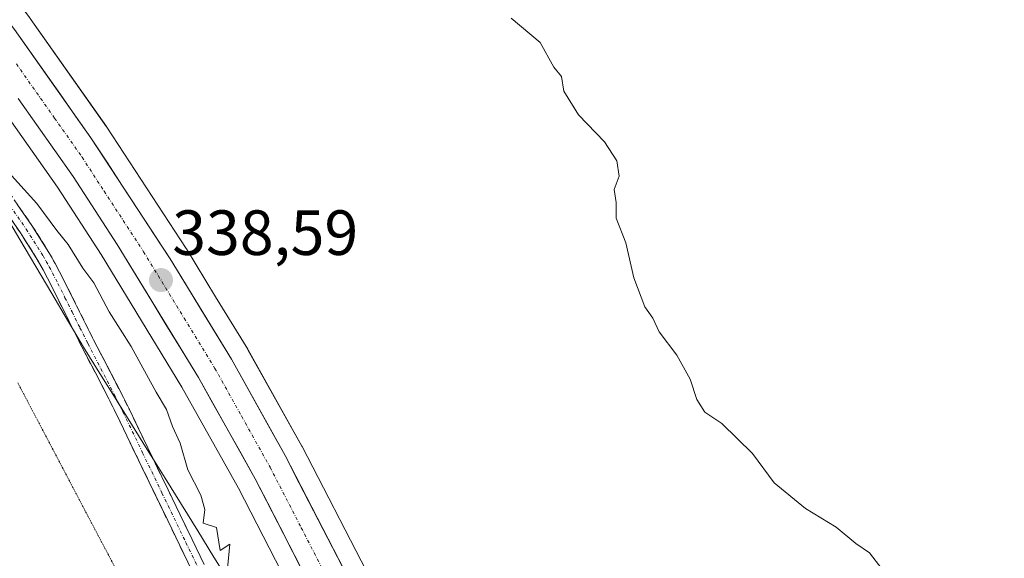
# Model space of a CAD drawing. Units: metres. Extents: x 597696 to 601163, y 4694417 to 4696779.
# Drawn here: x 598127 to 598281, y 4695288 to 4695372 of the extents above; entities that cross this region are included whole.
import ezdxf
from ezdxf.enums import TextEntityAlignment as Align

# ---------------------------------------------------------------- set-up
doc = ezdxf.new("R2010")
doc.units = ezdxf.units.M
doc.header["$MEASUREMENT"] = 0
for name, pattern in [('TRAZO_Y_PUNTO', [1, 0.5, -0.25, 0, -0.25]), ('TRAZOS2', [0.375, 0.25, -0.125]), ('TRAZOSX2', [1.5, 1, -0.5])]:
    doc.linetypes.add(name, pattern=pattern)
for name, color, linetype, lineweight in [('Camino', 19, 'TRAZOSX2', 0), ('Camino Cxs', 19, 'Continuous', 0), ('Camino eje', 19, 'TRAZO_Y_PUNTO', 0), ('Carretera de calzada única', 19, 'Continuous', 13), ('Carretera de calzada única Cxs', 19, 'Continuous', 13), ('Carretera de calzada única eje', 19, 'TRAZO_Y_PUNTO', 0), ('Carátula', 7, 'Continuous', 5), ('Cultivos herbáceos CxS', 92, 'Continuous', 0), ('Curva de nivel normal', 36, 'Continuous', 0), ('Núcleo urbano CxS', 19, 'Continuous', 0), ('Punto de cota en terreno', 7, 'Continuous', 0), ('Rótulo de punto de cota en terreno', 19, 'Continuous', 0), ('Vía pecuaria', 92, 'Continuous', 13), ('Vía pecuaria CxS', 92, 'Continuous', 13), ('Vía pecuaria eje', 92, 'TRAZOS2', 0)]:
    doc.layers.add(name, color=color, linetype=linetype, lineweight=lineweight)
doc.styles.add('Arial', font='txt', dxfattribs={"height": 0.2})

# ---------------------------------------------------------------- blocks, each defined once
blk = doc.blocks.new('*U150')
at = {"layer": 'Cultivos herbáceos CxS', "color": 92, "linetype": 'Continuous', "lineweight": 0}
for points in [[(598301.1601, 4695275.5769, 336.0213), (598228.0767, 4695217.3603, 338.3564), (598224.6077, 4695217.5833, 338.573), (598220.8621, 4695217.8643, 338.8182), (598217.4877, 4695221.9927, 338.6691), (598207.6815, 4695236.7861, 338.234), (598200.1807, 4695249.4093, 338.2617), (598191.0433, 4695266.3407, 338.0503), (598170.8559, 4695305.4463, 338.0659), (598170.8097, 4695305.5321, 338.0733), (598162.3889, 4695320.6211, 338.0656), (598162.3411, 4695320.7027, 338.0608), (598157.3161, 4695328.9381, 338.2744), (598152.7311, 4695336.4527, 338.3143), (598152.6817, 4695336.5307, 338.3105), (598140.2717, 4695355.5307, 338.5842), (598140.2127, 4695355.6177, 338.5838), (598128.2527, 4695372.5977, 338.5251)], [(598123.9351, 4695358.2975, 338.2657), (598132.5229, 4695346.1215, 338.4272), (598139.3487, 4695335.5457, 338.6507), (598152.0301, 4695314.7451, 338.6074), (598160.8863, 4695298.9511, 338.8814), (598167.6429, 4695285.7851, 338.6432), (598146.9555, 4695277.4063, 341.0317), (598129.3473, 4695265.7141, 344.0616), (598128.8851, 4695254.2763, 345.5491), (598093.5733, 4695237.2409, 353.0893)]]:
    blk.add_polyline3d(points, dxfattribs=at)
blk = doc.blocks.new('*U179')
at = {"layer": 'Curva de nivel normal', "color": 36, "linetype": 'Continuous', "lineweight": 0}
blk.add_polyline3d([(598203.64, 4695372.65, 335), (598208.2, 4695368.81, 335), (598210.35, 4695364.97, 335), (598211.51, 4695363.46, 335), (598211.88, 4695361.16, 335), (598214.17, 4695357.45, 335), (598218.29, 4695353.24, 335), (598220.18, 4695350.28, 335), (598220.55, 4695347.85, 335), (598219.8, 4695345.77, 335), (598220.1, 4695343.73, 335), (598220.1, 4695341.29, 335), (598221.6, 4695337.4, 335), (598222.88, 4695331.92, 335), (598224.6, 4695327.38, 335), (598225.85, 4695325.59, 335), (598226.83, 4695323.44, 335), (598229.59, 4695319.79, 335), (598231.72, 4695316, 335), (598232.74, 4695312.83, 335), (598233.98, 4695310.83, 335), (598236.64, 4695309.07, 335), (598241.48, 4695304.36, 335), (598244.88, 4695299.78, 335), (598249.76, 4695295.73, 335), (598254.58, 4695292.81, 335), (598257.68, 4695290.24, 335), (598259.79, 4695288.81, 335), (598261.72, 4695286.28, 335)], dxfattribs=at)
blk = doc.blocks.new('5PATER')
at = {"layer": 'Carátula', "linetype": 'Continuous', "lineweight": 5}
h = blk.add_hatch(color=250, dxfattribs=at)
edge = h.paths.add_edge_path()
edge.add_ellipse((0, 0.01), major_axis=(-1.33, -1.34), ratio=0.999422, start_angle=0, end_angle=360)

msp = doc.modelspace()

# ---------------------------------------------------------------- linework, layer by layer
at = {"layer": 'Camino', "color": 19, "linetype": 'TRAZOSX2', "lineweight": 0}
for points in [[(598124.03, 4695346.62), (598128.52, 4695340.13), (598131.19, 4695335.91), (598132.17, 4695334.17), (598133.54, 4695331.52), (598138.25, 4695322.08), (598142.38, 4695314.09), (598143.79, 4695311.27), (598147.56, 4695303.43)], [(598135.04, 4695323.72), (598133.85, 4695326.09), (598131.63, 4695330.55), (598130.29, 4695333.15), (598129.35, 4695334.81), (598126.73, 4695338.95), (598122.28, 4695345.38), (598122.01, 4695345.76)], [(598164.83, 4695263.43), (598164.28, 4695264.56), (598158.63, 4695275.69), (598155.46, 4695282.14), (598147.93, 4695297.72), (598141.86, 4695310.32), (598140.47, 4695313.12), (598136.34, 4695321.11), (598135.04, 4695323.72)], [(598147.56, 4695303.43), (598149.86, 4695298.65), (598157.39, 4695283.08), (598160.55, 4695276.65), (598166.2, 4695265.51), (598169.24, 4695259.2), (598170.63, 4695256.54), (598172.22, 4695253.78), (598175.82, 4695247.83), (598181.91, 4695237.49), (598184.93, 4695232.64), (598195.91, 4695216.46), (598199.92, 4695210.67), (598202.87, 4695206.64), (598207.68, 4695200.33), (598209.62, 4695198.07), (598211, 4695196.63)]]:
    msp.add_lwpolyline(points, dxfattribs=at)
at = {"layer": 'Camino Cxs', "color": 19, "linetype": 'Continuous', "lineweight": 0}
for points in [[(598126.28, 4695343.38, 340.22), (598128.52, 4695340.13, 340.1), (598131.19, 4695335.91, 340.25), (598132.17, 4695334.17, 340.22), (598133.54, 4695331.52, 340.28), (598135.11, 4695328.37, 340.35), (598136.68, 4695325.23, 340.27), (598138.25, 4695322.08, 340.25), (598140.32, 4695318.09, 340.26), (598142.38, 4695314.09, 340.19), (598143.79, 4695311.27, 340.19), (598145.81, 4695307.06, 340.15), (598147.56, 4695303.43, 340.12), (598147.84, 4695302.86, 340.12), (598149.86, 4695298.65, 340.11), (598151.74, 4695294.76, 340.04), (598153.63, 4695290.87, 340.06), (598155.51, 4695286.97, 340.04)], [(598153.58, 4695286.04, 340.13), (598151.7, 4695289.93, 340.13), (598149.81, 4695293.83, 340.2), (598147.93, 4695297.72, 340.25), (598145.91, 4695301.92, 340.24), (598143.88, 4695306.12, 340.28), (598141.86, 4695310.32, 340.28), (598140.47, 4695313.12, 340.3), (598138.41, 4695317.12, 340.37), (598136.34, 4695321.11, 340.4), (598135.1, 4695323.6, 340.45), (598135.04, 4695323.71, 340.45), (598133.85, 4695326.09, 340.51), (598131.63, 4695330.55, 340.52), (598130.29, 4695333.15, 340.48), (598129.35, 4695334.81, 340.47), (598126.73, 4695338.95, 340.45), (598124.51, 4695342.17, 340.43)]]:
    msp.add_polyline3d(points, dxfattribs=at)
at = {"layer": 'Camino eje', "color": 19, "linetype": 'TRAZO_Y_PUNTO', "lineweight": 0}
for points in [[(598117.02, 4695354.2), (598119.66, 4695350.83), (598123.16, 4695346), (598127.63, 4695339.54), (598130.27, 4695335.36), (598130.76, 4695334.49), (598131.23, 4695333.66), (598132.59, 4695331.04), (598133.7, 4695328.8), (598134.81, 4695326.57), (598136.05, 4695324.09), (598137.3, 4695321.6), (598141.43, 4695313.61), (598142.13, 4695312.2), (598142.19, 4695312.07)], [(598142.19, 4695312.07), (598142.83, 4695310.8), (598145.86, 4695304.49), (598148.9, 4695298.19), (598152.66, 4695290.4), (598156.43, 4695282.61), (598159.59, 4695276.17), (598162.42, 4695270.61), (598165.24, 4695265.04), (598166, 4695263.46)]]:
    msp.add_lwpolyline(points, dxfattribs=at)
at = {"layer": 'Carretera de calzada única', "color": 19, "linetype": 'Continuous', "lineweight": 13}
for points in [[(598081.66, 4695423.43), (598082.58, 4695422.48), (598095.03, 4695408.85), (598105.19, 4695397.14), (598114.87, 4695385.35), (598125.8, 4695370.87), (598137.76, 4695353.89), (598150.17, 4695334.89), (598159.78, 4695319.14), (598168.19, 4695304.07), (598188.39, 4695264.94), (598197.57, 4695247.93), (598205.14, 4695235.19), (598215.07, 4695220.21), (598221.38, 4695212.48)], [(598229.87, 4695194.17), (598228.62, 4695195.53), (598224.67, 4695199.69), (598212.67, 4695213.98), (598202.48, 4695227.87), (598197.3, 4695236.42), (598190.16, 4695249.48), (598173.26, 4695281.41), (598163.53, 4695300.37), (598154.62, 4695316.26), (598141.89, 4695337.14), (598135.01, 4695347.8), (598126.37, 4695360.05)]]:
    msp.add_lwpolyline(points, dxfattribs=at)
at = {"layer": 'Carretera de calzada única Cxs', "color": 19, "linetype": 'Continuous', "lineweight": 13}
for points in [[(598125.8, 4695370.87, 338.51), (598128.19, 4695367.47, 338.52), (598130.58, 4695364.08, 338.57), (598132.98, 4695360.68, 338.56), (598135.37, 4695357.29, 338.6), (598137.76, 4695353.89, 338.61), (598140.24, 4695350.09, 338.65), (598142.72, 4695346.29, 338.65), (598145.21, 4695342.49, 338.69), (598147.69, 4695338.69, 338.67), (598150.17, 4695334.89, 338.71), (598152.57, 4695330.95, 338.6), (598154.98, 4695327.02, 338.64), (598157.38, 4695323.08, 338.69), (598159.78, 4695319.14, 338.7), (598161.88, 4695315.37, 338.75), (598163.99, 4695311.61, 338.55), (598166.09, 4695307.84, 338.86), (598168.19, 4695304.07, 338.54), (598170.43, 4695299.72, 338.65), (598172.68, 4695295.37, 338.63), (598174.92, 4695291.03, 338.58), (598177.17, 4695286.68, 338.8)], [(598171.31, 4695285.2, 338.77), (598169.37, 4695288.99, 338.68), (598167.42, 4695292.79, 338.64), (598165.48, 4695296.58, 338.66), (598163.53, 4695300.37, 338.54), (598161.3, 4695304.34, 338.67), (598159.08, 4695308.32, 338.52), (598156.85, 4695312.29, 338.58), (598154.62, 4695316.26, 338.55), (598152.07, 4695320.44, 338.4), (598149.53, 4695324.61, 338.47), (598146.98, 4695328.79, 338.3), (598144.44, 4695332.96, 338.4), (598141.89, 4695337.14, 338.39), (598139.6, 4695340.69, 338.33), (598137.3, 4695344.25, 338.26), (598135.01, 4695347.8, 338.32), (598132.13, 4695351.88, 338.26), (598129.25, 4695355.97, 338.22), (598126.37, 4695360.05, 338.16)]]:
    msp.add_polyline3d(points, dxfattribs=at)
at = {"layer": 'Carretera de calzada única eje', "color": 19, "linetype": 'TRAZO_Y_PUNTO', "lineweight": 0}
msp.add_lwpolyline([(598126.08, 4695365.46), (598132.07, 4695356.96), (598136.39, 4695350.84), (598139.82, 4695345.51), (598146.03, 4695336.01), (598152.39, 4695325.57), (598157.21, 4695317.71), (598161.41, 4695310.16), (598165.85, 4695302.21), (598170.73, 4695292.73), (598180.82, 4695273.17), (598189.26, 4695257.21), (598193.87, 4695248.71), (598197.44, 4695242.17), (598201.23, 4695235.8), (598203.82, 4695231.53), (598208.78, 4695224.03), (598213.87, 4695217.1), (598218.92, 4695210.91), (598220.94, 4695208.5)], dxfattribs=at)
at = {"layer": 'Cultivos herbáceos CxS', "color": 92, "linetype": 'Continuous', "lineweight": 0}
for points in [[(598117.26, 4695387.16, 338.53), (598128.19, 4695372.68, 338.53), (598128.25, 4695372.6, 338.53), (598140.21, 4695355.62, 338.58), (598140.27, 4695355.53, 338.58), (598152.68, 4695336.53, 338.31), (598152.73, 4695336.45, 338.31), (598157.32, 4695328.94, 338.27), (598162.34, 4695320.7, 338.06), (598162.39, 4695320.62, 338.07), (598170.81, 4695305.53, 338.07), (598170.86, 4695305.45, 338.07), (598191.04, 4695266.34, 338.05), (598200.18, 4695249.41, 338.26), (598207.68, 4695236.79, 338.23), (598217.49, 4695221.99, 338.67), (598220.86, 4695217.86, 338.82)], [(598123.94, 4695358.3, 338.27), (598132.52, 4695346.12, 338.43), (598139.35, 4695335.55, 338.65), (598152.03, 4695314.75, 338.61), (598160.89, 4695298.95, 338.88), (598167.64, 4695285.79, 338.64)]]:
    msp.add_polyline3d(points, dxfattribs=at)
at = {"layer": 'Curva de nivel normal', "color": 36, "linetype": 'Continuous', "lineweight": 0}
msp.add_polyline3d([(598159.17, 4695286.31, 340), (598159.53, 4695290.16, 340), (598158.01, 4695289.13, 340), (598157.43, 4695292.76, 340), (598155.38, 4695293.46, 340), (598155.64, 4695295.59, 340), (598154.99, 4695297.81, 340), (598152.94, 4695301.8, 340), (598151.74, 4695305.96, 340), (598150.57, 4695308.62, 340), (598149.63, 4695311.24, 340), (598148.01, 4695313.98, 340), (598144.07, 4695321.15, 340), (598140.62, 4695326.6, 340), (598138.2, 4695331.14, 340), (598136.49, 4695333.43, 340), (598134.21, 4695337.15, 340), (598132.41, 4695339.35, 340), (598129.3, 4695343.57, 340), (598125.3, 4695347.97, 340)], dxfattribs=at)
at = {"layer": 'Núcleo urbano CxS', "color": 19, "linetype": 'Continuous', "lineweight": 0}
for points in [[(598117.26, 4695387.16, 338.53), (598128.19, 4695372.68, 338.53), (598128.25, 4695372.6, 338.53), (598140.21, 4695355.62, 338.58), (598140.27, 4695355.53, 338.58), (598152.68, 4695336.53, 338.31), (598152.73, 4695336.45, 338.31), (598157.32, 4695328.94, 338.27), (598162.34, 4695320.7, 338.06), (598162.39, 4695320.62, 338.07), (598170.81, 4695305.53, 338.07), (598170.86, 4695305.45, 338.07), (598191.04, 4695266.34, 338.05), (598200.18, 4695249.41, 338.26), (598207.68, 4695236.79, 338.23), (598217.49, 4695221.99, 338.67), (598220.86, 4695217.86, 338.82)], [(598128.25, 4695372.6, 338.53), (598140.21, 4695355.62, 338.58), (598140.27, 4695355.53, 338.58), (598152.68, 4695336.53, 338.31), (598152.73, 4695336.45, 338.31), (598157.32, 4695328.94, 338.27), (598162.34, 4695320.7, 338.06), (598162.39, 4695320.62, 338.07), (598170.81, 4695305.53, 338.07), (598170.86, 4695305.45, 338.07), (598191.04, 4695266.34, 338.05)], [(598167.64, 4695285.79, 338.64), (598160.89, 4695298.95, 338.88), (598152.03, 4695314.75, 338.61), (598139.35, 4695335.55, 338.65), (598132.52, 4695346.12, 338.43), (598123.94, 4695358.3, 338.27)], [(598123.94, 4695358.3, 338.27), (598132.52, 4695346.12, 338.43), (598139.35, 4695335.55, 338.65), (598152.03, 4695314.75, 338.61), (598160.89, 4695298.95, 338.88), (598167.64, 4695285.79, 338.64)]]:
    msp.add_polyline3d(points, dxfattribs=at)
at = {"layer": 'Vía pecuaria', "color": 92, "linetype": 'Continuous', "lineweight": 13}
for points in [[(598135.04, 4695323.72, 340.46), (598134.12, 4695325.26, 340.5), (598131.63, 4695329.48, 340.58), (598129.14, 4695333.7, 340.55), (598126.64, 4695337.91, 340.53), (598124.15, 4695342.13, 340.45), (598122.01, 4695345.76, 340.32)], [(598142.19, 4695312.07, 340.22), (598141.73, 4695312.82, 340.23), (598139.17, 4695316.93, 340.33), (598136.61, 4695321.05, 340.38), (598135.04, 4695323.72, 340.46)], [(598147.56, 4695303.43, 340.12), (598146.84, 4695304.59, 340.12), (598144.28, 4695308.7, 340.2), (598142.19, 4695312.07, 340.22)], [(598159.62, 4695284.02, 339.95), (598157.06, 4695288.13, 339.98), (598154.51, 4695292.25, 340.02), (598151.95, 4695296.36, 340.02), (598149.4, 4695300.48, 340.11), (598147.56, 4695303.43, 340.12)]]:
    msp.add_polyline3d(points, dxfattribs=at)
at = {"layer": 'Vía pecuaria CxS', "color": 92, "linetype": 'Continuous', "lineweight": 13}
msp.add_polyline3d([(598124.15, 4695342.13, 340.45), (598126.64, 4695337.91, 340.53), (598129.14, 4695333.7, 340.55), (598131.63, 4695329.48, 340.58), (598134.12, 4695325.26, 340.5), (598135.04, 4695323.71, 340.46), (598136.61, 4695321.05, 340.38), (598139.17, 4695316.93, 340.33), (598141.73, 4695312.82, 340.23), (598144.28, 4695308.7, 340.2), (598146.84, 4695304.59, 340.12), (598147.56, 4695303.43, 340.12), (598149.4, 4695300.48, 340.11), (598151.95, 4695296.36, 340.02), (598154.51, 4695292.25, 340.02), (598157.06, 4695288.13, 339.98), (598159.62, 4695284.02, 339.95)], dxfattribs=at)
at = {"layer": 'Vía pecuaria eje', "color": 92, "linetype": 'TRAZOS2', "lineweight": 0}
msp.add_polyline3d([(598126.3, 4695315.46, 341.73), (598128.57, 4695311.15, 341.52), (598130.84, 4695306.84, 341.45), (598133.1, 4695302.53, 341.42), (598135.37, 4695298.22, 341.45), (598137.64, 4695293.91, 341.32), (598139.91, 4695289.6, 341.31), (598142.18, 4695285.29, 341.3), (598144.62, 4695281.66, 341.23), (598147.07, 4695278.02, 341.1), (598149.52, 4695274.38, 340.96), (598151.96, 4695270.74, 340.82), (598154.41, 4695267.1, 340.73), (598156.86, 4695263.47, 340.6), (598157.01, 4695263.24, 340.61)], dxfattribs=at)

# ---------------------------------------------------------------- block references
at = {"layer": 'Cultivos herbáceos CxS', "color": 92, "linetype": 'Continuous', "lineweight": 0}
msp.add_blockref('*U150', (0, 0), dxfattribs=at)
at = {"layer": 'Curva de nivel normal', "color": 36, "linetype": 'Continuous', "lineweight": 0}
msp.add_blockref('*U179', (0, 0), dxfattribs=at)
at = {"layer": 'Punto de cota en terreno', "linetype": 'Continuous', "lineweight": 0}
msp.add_blockref('5PATER', (598148.75, 4695331.55, 338.59), dxfattribs=at)

# ---------------------------------------------------------------- texts
at = {"layer": 'Rótulo de punto de cota en terreno', "color": 19, "linetype": 'Continuous', "lineweight": 0, "style": 'Arial'}
msp.add_text('338,59', height=7, dxfattribs=at).set_placement((598150.51, 4695333.31), align=Align.BOTTOM_LEFT)

doc.saveas('drawing.dxf')
